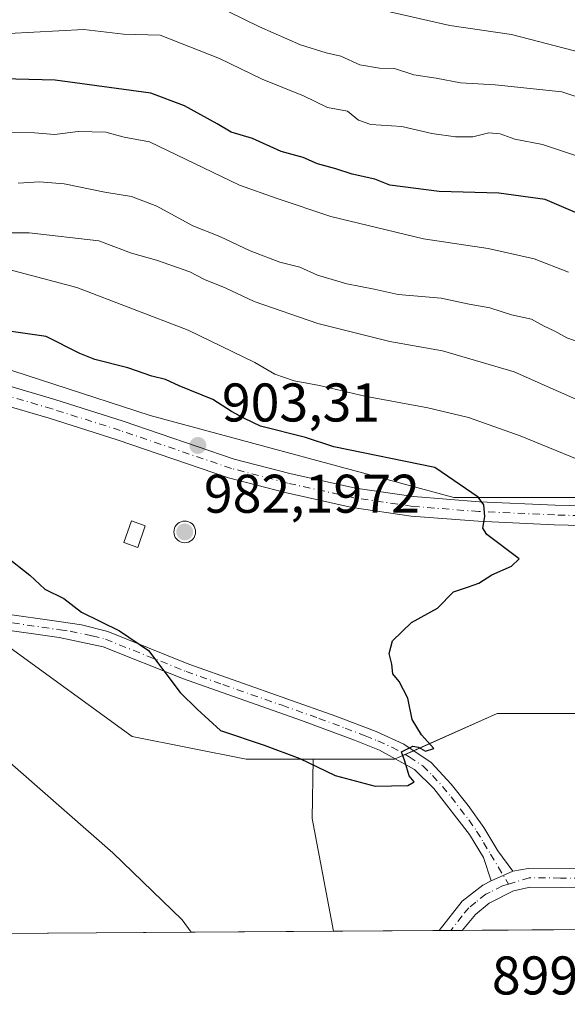
# Model space of a CAD drawing. Units: metres. Extents: x 546125 to 549560, y 4717019 to 4719356.
# Drawn here: x 548976 to 549077, y 4717026 to 4717207 of the extents above; entities that cross this region are included whole.
import ezdxf

# ---------------------------------------------------------------- set-up
doc = ezdxf.new("R2010")
doc.units = ezdxf.units.M
doc.header["$MEASUREMENT"] = 0
doc.linetypes.add('DGN Style 4', pattern=[2.6384748266838614, 1.318413404963828, -0.6592067024819142, 0.001648016756204785, -0.6592067024819142])
for name, color, linetype, lineweight in [('Aerogenerador Cxs', 7, 'Continuous', 0), ('Arbolado forestal CxS', 92, 'Continuous', 0), ('Camino Cxs', 7, 'Continuous', 0), ('Camino eje', 30, 'DGN Style 4', 13), ('Comarca CxS', 21, 'Continuous', 0), ('Comunidad Autónoma CxS', 142, 'Continuous', 0), ('Cultivos herbáceos CxS', 92, 'Continuous', 0), ('Curva de nivel maestra', 30, 'Continuous', 30), ('Curva de nivel normal', 30, 'Continuous', 0), ('Edificación ligera Cxs', 1, 'Continuous', 0), ('Instalación de energía eléctrica Cxs', 135, 'Continuous', 0), ('Municipio CxS', 4, 'Continuous', 0), ('Núcleo urbano CxS', 7, 'Continuous', 0), ('Pista no pavimentada Cxs', 111, 'Continuous', 0), ('Pista no pavimentada eje', 91, 'DGN Style 4', 0), ('Provincia CxS', 1, 'Continuous', 0), ('Punto de cota en construcción elevada', 7, 'Continuous', 0), ('Punto de cota en terreno', 7, 'Continuous', 0), ('Rótulo de punto de cota en construcción', 7, 'Continuous', 0), ('Rótulo de punto de cota en terreno', 7, 'Continuous', 0)]:
    doc.layers.add(name, color=color, linetype=linetype, lineweight=lineweight)
doc.styles.add('Style-Arial', font='txt')

# ---------------------------------------------------------------- blocks, each defined once
blk = doc.blocks.new('5PATER')
at = {"layer": 'Punto de cota en terreno', "linetype": 'Continuous', "lineweight": 0}
h = blk.add_hatch(color=51, dxfattribs=at)
edge = h.paths.add_edge_path()
edge.add_ellipse((0, 0), major_axis=(-0.1095731443231308, -0.1110710700762829), ratio=0.9994222409660322, start_angle=0, end_angle=360)
blk = doc.blocks.new('5PANOT')
at = {"layer": 'Punto de cota en terreno', "linetype": 'Continuous', "lineweight": 0}
h = blk.add_hatch(color=1, dxfattribs=at)
edge = h.paths.add_edge_path()
edge.add_arc((0, 0), 0.1559999991919335, 270, 630)

msp = doc.modelspace()

# ---------------------------------------------------------------- linework, layer by layer
at = {"layer": 'Aerogenerador Cxs', "color": 7, "linetype": 'Continuous', "lineweight": 0}
msp.add_polyline3d([(549006.5689000003, 4717115.088199999, 941.8166999999958), (549006.9162, 4717115.057800001, 942.4897000000057), (549007.2528999997, 4717114.967599999, 943.5084999999963), (549007.5689000003, 4717114.8203, 944.4955000000045), (549007.8545000004, 4717114.620300001, 944.4297999999982), (549008.1009999998, 4717114.3738, 944.623900000006), (549008.301, 4717114.088199999, 945.0721000000049), (549008.4483000003, 4717113.7722, 945.7909999999974), (549008.5384999998, 4717113.435500001, 946.8136999999989), (549008.5689000003, 4717113.088199999, 948.1848999999929), (549008.5384999998, 4717112.740900001, 949.9486999999936), (549008.4483000003, 4717112.404200001, 951.4045000000042), (549008.301, 4717112.088199999, 951.5322000000016), (549008.1009999998, 4717111.8026, 952.1438000000053), (549007.8545000004, 4717111.556100001, 953.2216999999946), (549007.5689000003, 4717111.356100001, 954.7333999999975), (549007.2528999997, 4717111.208799999, 953.786699999997), (549006.9162, 4717111.118600001, 952.1181999999973), (549006.5689000003, 4717111.088199999, 950.5795000000071), (549006.2215999998, 4717111.118600001, 949.2305000000052), (549005.8849, 4717111.208799999, 948.1251999999951), (549005.5689000003, 4717111.356100001, 947.307799999995), (549005.2833000004, 4717111.556100001, 946.8123999999953), (549005.0367999999, 4717111.8026, 946.6581000000006), (549004.8367999997, 4717112.088199999, 946.8496000000014), (549004.6895000003, 4717112.404200001, 947.376900000003), (549004.5992999999, 4717112.740900001, 946.5795999999974), (549004.5689000003, 4717113.088199999, 945.3472000000038), (549004.5992999999, 4717113.435500001, 944.3169000000053), (549004.6895000003, 4717113.7722, 943.4624999999943), (549004.8367999997, 4717114.088199999, 942.7592000000004), (549005.0367999999, 4717114.3738, 942.1913999999962), (549005.2833000004, 4717114.620300001, 941.7562999999938), (549005.5689000003, 4717114.8203, 941.4668999999994), (549005.8849, 4717114.967599999, 941.3522999999988), (549006.2215999998, 4717115.057800001, 941.4532000000036)], close=True, dxfattribs=at)
msp.add_polyline3d([(549006.5689000003, 4717115.088199999, 941.8166999999958), (549006.9162, 4717115.0579, 942.4891000000061), (549007.2529999996, 4717114.967599999, 943.5086000000011), (549007.5689000003, 4717114.8203, 944.4955000000045), (549007.8545000004, 4717114.620300001, 944.4297999999982), (549008.1009999998, 4717114.3738, 944.623900000006), (549008.301, 4717114.088199999, 945.0721000000049), (549008.4483000003, 4717113.772299999, 945.7905000000028), (549008.5385999996, 4717113.435500001, 946.8130999999995), (549008.5689000003, 4717113.088199999, 948.1848999999929), (549008.5385999996, 4717112.740900001, 949.948000000004), (549008.4483000003, 4717112.404200001, 951.4045000000042), (549008.301, 4717112.088199999, 951.5322000000016), (549008.1009999998, 4717111.8027, 952.1441000000051), (549007.8545000004, 4717111.5562, 953.2219999999943), (549007.5689000003, 4717111.3562, 954.733699999997), (549007.2529999996, 4717111.208900001, 953.7875000000058), (549006.9162, 4717111.118600001, 952.1181999999973), (549006.5689000003, 4717111.088199999, 950.5795000000071), (549006.2215999998, 4717111.118600001, 949.2305000000052), (549005.8849, 4717111.208900001, 948.1254999999946), (549005.5689000003, 4717111.3562, 947.3081999999995), (549005.2834000001, 4717111.5562, 946.8132000000041), (549005.0368999997, 4717111.8027, 946.658899999995), (549004.8369000005, 4717112.088199999, 946.8500000000058), (549004.6896000003, 4717112.404200001, 947.3772999999929), (549004.5992999999, 4717112.740900001, 946.5795999999974), (549004.5689000003, 4717113.088199999, 945.3472000000038), (549004.5992999999, 4717113.435500001, 944.3169000000053), (549004.6896000003, 4717113.772299999, 943.462400000004), (549004.8369000005, 4717114.088199999, 942.7593999999954), (549005.0368999997, 4717114.3738, 942.1916000000057), (549005.2834000001, 4717114.620300001, 941.7565000000033), (549005.5689000003, 4717114.8203, 941.4668999999994), (549005.8849, 4717114.967599999, 941.3522999999988), (549006.2215999998, 4717115.0579, 941.4526999999945), (549006.5689000003, 4717115.088199999, 941.8166999999958)], dxfattribs=at)
at = {"layer": 'Arbolado forestal CxS', "color": 92, "linetype": 'Continuous', "lineweight": 0, "extrusion": (-0.5486153370635317, -0.1462972348672046, 0.8231757594881409), "elevation": -990559.7195561903, "flags": 128}
msp.add_lwpolyline([(-4416335.028222314, 1437696.915026662), (-4416324.539315948, 1437693.297646728), (-4416303.456584403, 1437691.451706853)], dxfattribs=at)
at = {"layer": 'Arbolado forestal CxS', "color": 92, "linetype": 'Continuous', "lineweight": 0, "extrusion": (0.1321910150794507, 0.0009033759391467402, 0.9912238493116361), "elevation": 77732.71174180893, "flags": 128}
msp.add_lwpolyline([(4713177.494634056, -576127.7402090814), (4713177.494634056, -576059.5208265532)], dxfattribs=at)
at = {"layer": 'Arbolado forestal CxS', "color": 92, "linetype": 'Continuous', "lineweight": 0, "extrusion": (-0.0789002947050262, -0.0005395876795690464, 0.9968823663505119), "elevation": -44969.74759389812, "flags": 128}
msp.add_lwpolyline([(-4713174.595870591, 579557.6334447089), (-4713174.595870591, 579538.1244680879)], dxfattribs=at)
at = {"layer": 'Arbolado forestal CxS', "color": 92, "linetype": 'Continuous', "lineweight": 0, "extrusion": (-0.01307693325055691, -8.920565117688299e-05, 0.9999144892735139), "elevation": -6702.009601597835, "flags": 128}
msp.add_lwpolyline([(549020.3684117144, 4717039.144311139), (549018.2426299289, 4717039.129811139)], dxfattribs=at)
at = {"layer": 'Arbolado forestal CxS', "color": 92, "linetype": 'Continuous', "lineweight": 0, "extrusion": (-0.01411093627658325, -9.625467623043057e-05, 0.9999004311492399), "elevation": -7302.99788164993, "flags": 128}
msp.add_lwpolyline([(549015.7053701968, 4717039.056803898), (549013.5794585125, 4717039.042303899)], dxfattribs=at)
at = {"layer": 'Arbolado forestal CxS', "color": 92, "linetype": 'Continuous', "lineweight": 0}
for points in [[(549242.4681000002, 4717135.4155, 875.9376000000049), (549200.5862999996, 4717135.4157, 878.2075000000042), (549190.9965000004, 4717135.4157, 878.8726000000024), (549158.1624999996, 4717126.539899999, 884.5862999999954), (549086.2767000003, 4717119.4419, 895.7565999999933), (549056.1045000004, 4717119.442100001, 900.0678000000044), (549000.1929000001, 4717134.5285, 902.0861000000004), (548964.6964999996, 4717146.0667, 900.5037000000011), (548928.3108999999, 4717146.9561, 896.6848999999929), (548885.7115000002, 4717155.828299999, 891.4340999999986), (548833.3513000002, 4717166.4781, 890.626000000004), (548778.3287000004, 4717176.239499999, 893.8113000000012), (548760.7291000001, 4717177.9331, 894.9244999999937), (548755.9469, 4717178.393300001, 895.0632000000041), (548732.1823000005, 4717180.6799, 896.0108999999939)], [(549242.4681000002, 4717135.4155, 875.9376000000049), (549200.5862999996, 4717135.4157, 878.2075000000042), (549190.9965000004, 4717135.4157, 878.8726000000024), (549158.1624999996, 4717126.539899999, 884.5862999999954), (549086.2767000003, 4717119.4419, 895.7565999999933), (549056.1045000004, 4717119.442100001, 900.0678000000044), (549000.1929000001, 4717134.5285, 902.0861000000004), (548964.6964999996, 4717146.0667, 900.5037000000011), (548928.3108999999, 4717146.9561, 896.6848999999929), (548885.7115000002, 4717155.828299999, 891.4340999999986), (548833.3513000002, 4717166.4781, 890.626000000004), (548778.3287000004, 4717176.239499999, 893.8113000000012), (548760.7291000001, 4717177.9331, 894.9244999999937), (548755.9469, 4717178.393300001, 895.0632000000041), (548732.1823000005, 4717180.6799, 896.0108999999939)], [(549137.9868999999, 4717083.102700001, 886.2550000000047), (549110.3043000001, 4717079.641100001, 891.2963000000019), (549087.1984999999, 4717079.6413, 894.7822000000016), (549064.0965, 4717079.6415, 898.0210999999982), (549045.1930999998, 4717071.240499999, 900.2044000000025), (549030.1999000004, 4717071.240499999, 900.3518000000041)]]:
    msp.add_polyline3d(points, dxfattribs=at)
msp.add_polyline3d([(549125.3075000001, 4717040.199999999, 889.8285000000034), (549033.9892999995, 4717039.5759, 897.2497000000004), (549030.0253, 4717060.338500001, 898.297900000005), (549030.1999000004, 4717071.240499999, 900.3518000000041), (549045.1930999998, 4717071.240499999, 900.2044000000025), (549064.0965, 4717079.6415, 898.0210999999982), (549087.1984999999, 4717079.6413, 894.7822000000016), (549110.3043000001, 4717079.641100001, 891.2963000000019), (549137.9868999999, 4717083.102700001, 886.2550000000047), (549133.6732999999, 4717062.254100001, 886.3312000000006)], close=True, dxfattribs=at)
at = {"layer": 'Camino Cxs', "color": 7, "linetype": 'Continuous', "lineweight": 0, "extrusion": (0.006400408127099969, 0.002857713732245323, 0.999975433822267), "elevation": 17892.95088281281, "flags": 128}
msp.add_lwpolyline([(549046.0211278973, 4717016.968032919), (549050.0204424746, 4717018.753640211)], dxfattribs=at)
msp.add_lwpolyline([(549046.0211278973, 4717016.968032919), (549050.0204424746, 4717018.753640211)], dxfattribs=at)
at = {"layer": 'Camino Cxs', "color": 7, "linetype": 'Continuous', "lineweight": 0, "extrusion": (0.2233101321983041, 0.001528550014592209, 0.9747462482063879), "elevation": 130696.777878954, "flags": 128}
msp.add_lwpolyline([(4713171.044309737, -566450.441503272), (4713171.044309737, -566446.0799583052)], dxfattribs=at)
at = {"layer": 'Camino Cxs', "color": 7, "linetype": 'Continuous', "lineweight": 0}
for points in [[(549063.0201000003, 4717048.840100001, 898.7703000000038), (549061.5601000004, 4717053.1501, 898.8396999999969), (549058.9901000002, 4717057.390100001, 899.1434000000008), (549052.4401000004, 4717065.870100001, 899.5782999999938), (549048.8901000004, 4717069.370100001, 900.218599999993), (549042.4501, 4717072.890100001, 900.8411000000051), (549037.8400999998, 4717074.770099999, 902.580700000006), (549028.1001000004, 4717078.370100001, 901.0507999999973), (549006.3201000001, 4717086.030099999, 902.3410000000005), (548991.5601000004, 4717091.950099999, 901.1113999999944), (548983.4401000004, 4717093.630100001, 900.2541000000057), (548971.7100999998, 4717095.3201, 899.4573999999993), (548960.8000999996, 4717098.9101, 899.110400000005), (548941.5800999999, 4717106.850099999, 899.7586000000011), (548928.1601, 4717111.870100001, 900.8518999999943), (548904.8501000004, 4717118.370100001, 898.8837000000058), (548890.5000999998, 4717122.7301, 899.9465000000055), (548884.7600999996, 4717124.840100001, 898.9122000000062), (548875.5601000004, 4717129.470100001, 895.2651000000042), (548862.8201000001, 4717137.380100001, 895.6140000000015), (548855.7298999997, 4717142.545499999, 893.5755999999965), (548852.0976999998, 4717146.563899999, 892.8209000000062), (548850.2456999999, 4717150.5987, 892.9262000000017), (548848.6913999999, 4717154.138300001, 892.9168999999965)], [(549155.8110999997, 4717120.087900001, 886.4945000000008), (549153.5343000004, 4717117.065500001, 887.022100000002), (549150.3592999997, 4717111.8795, 887.9876999999979), (549140.3051000005, 4717098.756300001, 886.9149000000034), (549132.6366999997, 4717090.645500001, 887.497000000003), (549128.7301000003, 4717087.3101, 887.7388999999966), (549124.7001, 4717084.4101, 888.2844999999943), (549121.2001, 4717080.880100001, 889.0041999999958), (549117.5601000004, 4717076.4901, 889.6980999999943), (549115.6801000005, 4717073.2301, 890.168399999995), (549111.9501, 4717064.020099999, 892.056500000006), (549108.2801000001, 4717054.5101, 893.6915000000008), (549105.1401000004, 4717050.7601, 894.7200000000012), (549104.1601, 4717050.190099999, 894.9355999999971), (549099.4401000004, 4717048.630100001, 896.0286000000051), (549088.0900999998, 4717047.6801, 897.8028000000049), (549081.7100999998, 4717047.600099999, 898.0593999999984), (549070.2001, 4717047.710100001, 898.701199999996), (549067.1201, 4717046.9901, 898.7553999999947), (549062.6300999997, 4717044.720100001, 898.8978000000062), (549060.1201, 4717042.670100001, 899.0475000000006), (549057.6901000004, 4717039.7401, 899.107600000003), (549057.6882999997, 4717039.738, 899.107600000003)], [(549067.0192999998, 4717050.625700001, 898.7396000000008), (549069.8201000001, 4717051.1501, 899.1034000000074), (549082.9600999998, 4717051.050100001, 898.4839999999967), (549093.8501000004, 4717051.280099999, 896.5766000000004), (549098.7401000002, 4717052.030099999, 895.3888000000006), (549102.7301000003, 4717053.340100001, 894.5240999999952), (549105.2801000001, 4717056.280099999, 894.090400000001), (549108.7500999998, 4717065.280099999, 892.4208999999975), (549112.5800999999, 4717074.7401, 890.9597000000067), (549114.7200999996, 4717078.460100001, 890.6420000000071), (549118.6501000002, 4717083.200099999, 889.5026999999973), (549122.4501, 4717087.040100001, 888.8696000000054), (549130.0393000003, 4717093.147100001, 888.4713000000047), (549137.7651000004, 4717101.402100001, 888.0432000000001), (549144.3268999998, 4717109.339500001, 887.809699999998), (549147.8192999996, 4717113.6787, 887.2698999999993), (549148.6661, 4717116.1129, 887.3800999999949), (549148.4545, 4717119.075800001, 887.4912000000041)], [(548972.5900999998, 4717098.100099999, 899.8984000000056), (548983.7901, 4717096.530099999, 900.4410000000062), (548987.5500999996, 4717095.970100001, 902.126900000003), (548992.4101, 4717094.7501, 902.4906000000047), (549007.3501000004, 4717088.7601, 901.8539000000019), (549034.4001000002, 4717079.170100001, 901.1560000000027), (549041.8101000004, 4717076.3301, 900.9165999999968), (549046.9401000004, 4717074.030099999, 900.7697000000045), (549051.9501, 4717070.640100001, 900.8518000000041), (549055.6101000002, 4717066.630100001, 899.8752999999997), (549058.7901, 4717062.7501, 899.2700999999943), (549061.6601, 4717058.670100001, 899.0467999999966), (549064.2200999996, 4717054.390100001, 898.798299999995), (549067.0192999998, 4717050.625700001, 898.7396000000008), (549063.0201000003, 4717048.840100001, 898.7703000000038), (549061.5601000004, 4717053.1501, 898.8396999999969), (549058.9901000002, 4717057.390100001, 899.1434000000008), (549052.4401000004, 4717065.870100001, 899.5782999999938), (549048.8901000004, 4717069.370100001, 900.218599999993), (549042.4501, 4717072.890100001, 900.8411000000051), (549037.8400999998, 4717074.770099999, 902.580700000006), (549028.1001000004, 4717078.370100001, 901.0507999999973), (549006.3201000001, 4717086.030099999, 902.3410000000005), (548991.5601000004, 4717091.950099999, 901.1113999999944), (548983.4401000004, 4717093.630100001, 900.2541000000057), (548971.7100999998, 4717095.3201, 899.4573999999993)], [(548972.5900999998, 4717098.100099999, 899.8984000000056), (548983.7901, 4717096.530099999, 900.4410000000062), (548987.5500999996, 4717095.970100001, 902.126900000003), (548992.4101, 4717094.7501, 902.4906000000047), (549007.3501000004, 4717088.7601, 901.8539000000019), (549034.4001000002, 4717079.170100001, 901.1560000000027), (549041.8101000004, 4717076.3301, 900.9165999999968), (549046.9401000004, 4717074.030099999, 900.7697000000045), (549051.9501, 4717070.640100001, 900.8518000000041), (549055.6101000002, 4717066.630100001, 899.8752999999997), (549058.7901, 4717062.7501, 899.2700999999943), (549061.6601, 4717058.670100001, 899.0467999999966), (549064.2200999996, 4717054.390100001, 898.798299999995), (549067.0192999998, 4717050.625700001, 898.7396000000008)], [(549081.7100999998, 4717047.600099999, 898.0593999999984), (549070.2001, 4717047.710100001, 898.701199999996), (549067.1201, 4717046.9901, 898.7553999999947), (549062.6300999997, 4717044.720100001, 898.8978000000062), (549060.1201, 4717042.670100001, 899.0475000000006), (549057.6901000004, 4717039.7401, 899.107600000003), (549057.6882999997, 4717039.7379, 899.107600000003), (549053.4369999999, 4717039.708900001, 900.0816000000051), (549057.6801000005, 4717045.120100001, 899.1058000000049), (549061.4401000004, 4717048.0801, 898.8527999999933), (549063.0201000003, 4717048.840100001, 898.7703000000038), (549067.0192999998, 4717050.625700001, 898.7396000000008), (549069.8201000001, 4717051.1501, 899.1034000000074), (549082.9600999998, 4717051.050100001, 898.4839999999967)], [(549053.4369999999, 4717039.708900001, 900.0816000000051), (549057.6801000005, 4717045.120100001, 899.1058000000049), (549061.4401000004, 4717048.0801, 898.8527999999933), (549063.0201000003, 4717048.840100001, 898.7703000000038)]]:
    msp.add_polyline3d(points, dxfattribs=at)
at = {"layer": 'Camino eje', "color": 30, "linetype": 'DGN Style 4', "lineweight": 13}
for points in [[(548972.1501000002, 4717096.710100001, 899.6125999999931), (548983.6151000002, 4717095.0801, 900.3350000000064), (548985.4951, 4717094.800100001, 901.0776000000042), (548989.5551000005, 4717093.960100001, 901.8119000000006), (548991.9851000002, 4717093.350099999, 901.5626999999951), (549006.8350999998, 4717087.395099999, 902.1625999999961), (549013.5975000003, 4717084.997500001, 901.6153000000049), (549024.4874999998, 4717081.167500001, 901.3073000000004), (549031.2500999998, 4717078.770099999, 901.0990000000021), (549036.1201, 4717076.970100001, 901.5506000000023), (549039.8251, 4717075.550100001, 901.603099999993), (549042.1300999997, 4717074.610099999, 900.930600000007), (549044.6951000001, 4717073.460100001, 900.7630000000064), (549047.9151, 4717071.700099999, 900.5654000000068), (549050.4200999998, 4717070.005100001, 900.4904999999999), (549052.1951000001, 4717068.255100001, 899.9979000000021), (549054.0251000002, 4717066.2501, 899.7088999999978), (549055.6151000002, 4717064.3101, 899.5032999999967), (549058.8901000004, 4717060.0701, 899.1864999999962), (549060.3251, 4717058.030099999, 899.0763000000006), (549061.6101000002, 4717055.9101, 898.9159999999974), (549062.8901000004, 4717053.770099999, 898.7807999999932), (549066.2056999998, 4717048.263300001, 898.728099999993)], [(549082.3350999998, 4717049.325099999, 898.2841000000045), (549075.7651000004, 4717049.3751, 899.3110000000015), (549070.0100999996, 4717049.4301, 898.917100000006), (549066.2056999998, 4717048.263300001, 898.728099999993)], [(549066.2056999998, 4717048.263300001, 898.728099999993), (549065.0701000001, 4717047.915100001, 898.7443000000059), (549062.8251, 4717046.780099999, 898.814400000003), (549062.0351, 4717046.4001, 898.8573000000034), (549060.1551000001, 4717044.920100001, 898.9946999999958), (549058.9001000002, 4717043.895099999, 899.0671000000002), (549057.6851000004, 4717042.4301, 899.1239999999962), (549055.5626999997, 4717039.723400001, 899.5717000000004)]]:
    msp.add_polyline3d(points, dxfattribs=at)
at = {"layer": 'Comarca CxS', "color": 21, "linetype": 'Continuous', "lineweight": 0, "flags": 128}
msp.add_lwpolyline([(547607.6067007685, 4719343.166187497), (548808.1172498838, 4719351.373550421), (549239.3918212503, 4719354.322030645), (549541.8800003724, 4719356.389982769), (549558.4100003738, 4717043.159982792), (547813.0768011858, 4717031.231925809)], dxfattribs=at)
at = {"layer": 'Comunidad Autónoma CxS', "color": 142, "linetype": 'Continuous', "lineweight": 0, "flags": 128}
msp.add_lwpolyline([(547607.6067007685, 4719343.166187497), (548808.1172498838, 4719351.373550421), (549239.3918212503, 4719354.322030645), (549541.8800003724, 4719356.389982769), (549558.4100003738, 4717043.159982792), (547813.0768011858, 4717031.231925809)], dxfattribs=at)
at = {"layer": 'Cultivos herbáceos CxS', "color": 92, "linetype": 'Continuous', "lineweight": 0, "extrusion": (-0.5486153370635317, -0.1462972348672046, 0.8231757594881409), "elevation": -990559.7195561903, "flags": 128}
msp.add_lwpolyline([(-4416335.028222314, 1437696.915026662), (-4416324.539315948, 1437693.297646728), (-4416303.456584403, 1437691.451706853)], dxfattribs=at)
at = {"layer": 'Cultivos herbáceos CxS', "color": 92, "linetype": 'Continuous', "lineweight": 0, "extrusion": (-0.0964856203309326, -0.0006593752827456548, 0.9953341601158837), "elevation": -55191.12106789484, "flags": 128}
msp.add_lwpolyline([(-4713177.46268771, 578630.8256897995), (-4713177.46268771, 578490.1292527588)], dxfattribs=at)
at = {"layer": 'Cultivos herbáceos CxS', "color": 92, "linetype": 'Continuous', "lineweight": 0}
msp.add_polyline3d([(549030.1999000004, 4717071.240499999, 900.3518000000041), (549030.0253, 4717060.338500001, 898.297900000005), (549033.9892999995, 4717039.5759, 897.2497000000004), (548893.9527000003, 4717038.618899999, 883.6741999999941), (548888.4638999999, 4717053.5889, 885.2305999999954), (548887.8063000003, 4717083.181500001, 889.9790999999968), (548887.1492999997, 4717101.594900001, 892.0497999999935), (548882.9574999996, 4717121.6511, 893.1690999999993), (548883.4631000003, 4717121.6513, 893.2042999999976), (548917.0674999999, 4717111.1489, 895.107600000003), (548948.5746999999, 4717100.646299999, 897.3095999999933), (548973.7777000006, 4717092.2455, 899.1165999999939), (548996.8837000001, 4717075.443299999, 897.741399999999), (549017.8887, 4717071.240700001, 899.3319999999949)], close=True, dxfattribs=at)
msp.add_polyline3d([(549030.1999000004, 4717071.240499999, 900.3518000000041), (549017.8887, 4717071.240700001, 899.3319999999949), (548996.8837000001, 4717075.443299999, 897.741399999999), (548973.7777000006, 4717092.2455, 899.1165999999939), (548948.5746999999, 4717100.646299999, 897.3095999999933), (548917.0674999999, 4717111.1489, 895.107600000003), (548883.4631000003, 4717121.6513, 893.2042999999976), (548882.9574999996, 4717121.6511, 893.1690999999993)], dxfattribs=at)
at = {"layer": 'Curva de nivel maestra', "color": 30, "linetype": 'Continuous', "lineweight": 30, "flags": 128}
for points, elevation in [([(549081.1200000001, 4717170.790100001), (549072.9199999999, 4717174.2501), (549064.4100000003, 4717175.4101), (549053.4400000004, 4717175.7401), (549044.3300000001, 4717176.9301), (549041.5499999998, 4717178.040100001), (549037.4100000003, 4717178.950099999), (549034.4199999999, 4717179.9301), (549031.0300000003, 4717180.8101), (549028.3799999999, 4717181.9801), (549024.3499999996, 4717183.110099999), (549019.04, 4717185.4801), (549015.1500000004, 4717186.6801), (549012.54, 4717188.200099999), (549006.5, 4717191.5001), (549000.3300000001, 4717193.8301), (548982.7400000002, 4717196.2601), (548963.3099999996, 4717196.7401)], 875), ([(549041.6699999999, 4717066.280099999), (549047.6500000004, 4717066.420100001), (549048.8200000003, 4717067.0801), (549047.8799999999, 4717068.210100001), (549047.1299999999, 4717070.870100001), (549046.4600000001, 4717072.5801), (549048.5499999998, 4717073.620100001), (549049.6200000001, 4717073.440099999), (549050.8799999999, 4717072.720100001), (549052.4600000001, 4717073.210100001), (549050.2000000002, 4717075.710100001), (549048.4299999997, 4717078.5601), (549047.6399999997, 4717082.5101), (549046.0599999996, 4717085.550100001), (549044.8799999999, 4717086.940099999), (549044.7199999997, 4717088.7301), (549044.2100000001, 4717090.7301), (549044.8200000003, 4717093.0601), (549048.3600000005, 4717096.4001), (549053.1399999997, 4717099.0601), (549056.0800000001, 4717102.0701), (549058.6500000004, 4717102.890100001), (549060.75, 4717103.6601), (549063.1200000001, 4717105.170100001), (549066.7400000002, 4717106.8101), (549068.1500000004, 4717108.1601), (549062.2199999997, 4717112.620100001), (549061.4900000002, 4717113.800100001), (549061.8099999996, 4717115.940099999), (549061.6799999997, 4717118.0701), (549060.6100000005, 4717119.5101), (549052.6500000004, 4717124.940099999), (549034, 4717128.7601), (549028.7999999998, 4717130.4901), (549020.54, 4717132.540100001), (549017.5999999996, 4717133.940099999), (549015.1699999999, 4717135.2601), (549011.7300000004, 4717137.4301), (549005.5700000003, 4717139.9901), (549003.0499999998, 4717141.1601), (549000.5, 4717141.7301), (548996.0999999996, 4717143.290100001), (548990.0300000003, 4717144.800100001), (548987.2599999999, 4717145.920100001), (548981.0300000003, 4717149.030099999), (548969, 4717150.7601)], 900), ([(548973.6900000004, 4717108.5701), (548978.0499999998, 4717105.100099999), (548980.8300000001, 4717102.550100001), (548984.29, 4717100.8201), (548987.5800000001, 4717098.290100001), (548994.5599999996, 4717094.890100001), (548999.9199999999, 4717091.2401), (549005.7599999999, 4717083.530099999), (549008.8600000005, 4717080.470100001), (549013.1600000003, 4717076.520099999), (549021.2000000002, 4717073.860099999), (549027.7400000002, 4717071.390100001), (549034.2599999999, 4717068.2401), (549041.6699999999, 4717066.280099999)], 900)]:
    msp.add_lwpolyline(points, dxfattribs=dict(at, elevation=elevation))
at = {"layer": 'Curva de nivel normal', "color": 30, "linetype": 'Continuous', "lineweight": 0, "flags": 128}
for points, elevation in [([(549220.1600000003, 4717171.5001), (549198.4600000001, 4717171.540100001), (549186.0199999996, 4717173.020099999), (549172.5300000003, 4717175.850099999), (549146.2699999996, 4717187.0601), (549137.9900000002, 4717189.5001), (549126.8600000005, 4717191.170100001), (549114.2800000003, 4717192.040100001), (549107.4199999999, 4717192.9001), (549102.8799999999, 4717193.0601), (549097.9199999999, 4717195.3101), (549087.8099999996, 4717199.210100001), (549066.75, 4717204.630100001), (549055.3899999997, 4717206.3201), (549041.0599999996, 4717209.5701), (549026.6399999997, 4717214.440099999), (549011.0999999996, 4717221.780099999), (549001.1600000003, 4717224.5601), (548988.8700000001, 4717224.8201), (548983.1100000005, 4717224.4901), (548979.8899999997, 4717224.520099999), (548970.0199999996, 4717223.770099999)], 860), ([(549011.7000000002, 4717210.3101), (549020.3399999999, 4717206.030099999), (549027.9000000004, 4717202.7401), (549032.6100000005, 4717201.280099999), (549035.3399999999, 4717200.670100001), (549038.8099999996, 4717199.0701), (549042.4500000002, 4717198.460100001), (549045.2300000004, 4717198.370100001), (549048.7800000003, 4717197.2301), (549052.8700000001, 4717196.5801), (549057.3799999999, 4717195.720100001), (549063.7400000002, 4717195.4001), (549076, 4717194.100099999), (549085.5300000003, 4717190.960100001), (549103.3399999999, 4717182.590100001), (549112.7599999999, 4717179.780099999), (549124.75, 4717179.640100001), (549130.8099999996, 4717180.720100001), (549137.9000000004, 4717179.600099999), (549155.1600000003, 4717172.4901), (549169.3300000001, 4717165.770099999), (549178.0099999999, 4717163.440099999), (549193.7300000004, 4717162.5001), (549220.5, 4717162.5001)], 865), ([(548974.1699999999, 4717204.8201), (548987.9800000004, 4717205.5601), (548995.3099999996, 4717204.690099999), (549002.0199999996, 4717204.520099999), (549013, 4717200.2301), (549020.8300000001, 4717196.420100001), (549028.4500000002, 4717193.340100001), (549032.8799999999, 4717191.210100001), (549036.5599999996, 4717190.5601), (549038.5700000003, 4717188.9001), (549040.8399999999, 4717188.0601), (549046.5199999996, 4717187.710100001), (549052.0700000003, 4717186.440099999), (549056.4600000001, 4717185.780099999), (549059.6500000004, 4717185.8101), (549062.5499999998, 4717186.550100001), (549064.6299999999, 4717186.390100001), (549067.3799999999, 4717185.370100001), (549072.4299999997, 4717184.420100001), (549081.6600000003, 4717181.300100001)], 870), ([(549077.2400000002, 4717160.9001), (549070.9299999997, 4717163.380100001), (549062.4500000002, 4717165.2601), (549050.5599999996, 4717167.020099999), (549033.4500000002, 4717171.120100001), (549023.6200000001, 4717174.440099999), (549016.6299999999, 4717176.9001), (549000.0599999996, 4717184.880100001), (548995.4400000004, 4717185.7601), (548992.0700000003, 4717186.6601), (548986.9500000002, 4717186.770099999), (548982.5599999996, 4717186.2601), (548978.8799999999, 4717186.520099999), (548969.7999999998, 4717186.670100001)], 880), ([(548975.9000000004, 4717177.2501), (548979.8200000003, 4717177.5001), (548984.3899999997, 4717177.1601), (548991.8600000005, 4717175.640100001), (548996.7400000002, 4717174.840100001), (549001.4100000003, 4717173.050100001), (549008.0700000003, 4717169.440099999), (549013.0599999996, 4717167.4901), (549018.6500000004, 4717164.840100001), (549024.0999999996, 4717162.7601), (549027.79, 4717161.790100001), (549031.0199999996, 4717160.350099999), (549036.4299999997, 4717158.7601), (549041.4500000002, 4717157.780099999), (549045.8700000001, 4717156.800100001), (549053.7699999996, 4717156.110099999), (549058.9199999999, 4717154.9801), (549062.7800000003, 4717154.3101), (549066.7400000002, 4717153.020099999), (549070.4000000004, 4717152.270099999), (549072.7300000004, 4717150.940099999), (549074.7400000002, 4717150.030099999), (549076.9299999997, 4717148.840100001), (549079.5800000001, 4717147.920100001)], 885), ([(548967.1600000003, 4717168.130100001), (548977.9400000004, 4717168.1601), (548990.7400000002, 4717166.640100001), (548996.7400000002, 4717164.390100001), (549001.4000000004, 4717163.100099999), (549007.5, 4717160.960100001), (549010.1900000004, 4717159.520099999), (549014.0199999996, 4717158.020099999), (549019.3799999999, 4717155.470100001), (549031.0700000003, 4717151.440099999), (549044.3499999996, 4717148.110099999), (549054.0599999996, 4717146.4001), (549067.2100000001, 4717142.540100001), (549091.7199999997, 4717131.720100001)], 890), ([(549084.2100000001, 4717124.280099999), (549068.3399999999, 4717130.770099999), (549058.7999999998, 4717134.130100001), (549051.3399999999, 4717135.950099999), (549039.7400000002, 4717138.0801), (549031.4000000004, 4717140.020099999), (549026.7100000001, 4717140.880100001), (549023.1699999999, 4717142.140100001), (549019.5099999999, 4717144.2601), (549007.2000000002, 4717150.2301), (548986.7100000001, 4717158.050100001), (548968.7699999996, 4717162.770099999)], 895), ([(548958.9100000003, 4717084.140100001), (548993.3399999999, 4717054.0001), (549006.1299999999, 4717041.670100001), (549007.7800000003, 4717039.3968)], 895)]:
    msp.add_lwpolyline(points, dxfattribs=dict(at, elevation=elevation))
at = {"layer": 'Edificación ligera Cxs', "color": 1, "linetype": 'Continuous', "lineweight": 0}
msp.add_polyline3d([(548999.3101000004, 4717114.2301, 919.3997999999993), (548997.9101, 4717110.210100001, 907.7483999999969), (548995.3400999998, 4717111.110099999, 904.7473999999929), (548996.7401000002, 4717115.130100001, 908.5195999999996), (548999.3101000004, 4717114.2301, 919.3997999999993)], dxfattribs=at)
msp.add_3dface([(548999.3101000004, 4717114.2301, 919.3997999999993), (548997.9101, 4717110.210100001, 919.3997999999993), (548995.3400999998, 4717111.110099999, 919.3997999999993), (548996.7401000002, 4717115.130100001, 919.3997999999993)], dxfattribs=at)
at = {"layer": 'Instalación de energía eléctrica Cxs', "color": 135, "linetype": 'Continuous', "lineweight": 0, "extrusion": (-0.159323923122826, -0.07081063237490512, 0.9846835744864529), "elevation": -420608.4237714213, "flags": 128}
msp.add_lwpolyline([(-4087525.804215453, 2380641.220704896), (-4087525.804215453, 2380639.467344917)], dxfattribs=at)
at = {"layer": 'Instalación de energía eléctrica Cxs', "color": 135, "linetype": 'Continuous', "lineweight": 0, "extrusion": (-0.005341707686997752, -0.002373928657961675, 0.999982915164911), "elevation": -13230.28108430217, "flags": 128}
msp.add_lwpolyline([(549044.13551725, 4717053.99764212), (549042.3220811577, 4717053.191739849)], dxfattribs=at)
at = {"layer": 'Instalación de energía eléctrica Cxs', "color": 135, "linetype": 'Continuous', "lineweight": 0}
for points in [[(548732.1823000005, 4717180.6799, 897.3769999999931), (548755.9469, 4717178.393300001, 898.7838000000047), (548760.7291000001, 4717177.9331, 896.0060999999987), (548778.3287000004, 4717176.239499999, 894.4719000000041), (548833.3513000002, 4717166.4781, 891.7197000000016), (548885.7115000002, 4717155.828299999, 896.3549999999959), (548928.3108999999, 4717146.9561, 898.7562000000034), (548964.6964999996, 4717146.0667, 903.2272999999988), (549000.1929000001, 4717134.5285, 903.3089000000037), (549056.1045000004, 4717119.442100001, 900.5169000000025), (549086.2767000003, 4717119.4419, 898.7255000000005), (549158.1624999996, 4717126.539899999, 886.8328999999941), (549190.9965000004, 4717135.4157, 880.0470999999961), (549200.5862999996, 4717135.4157, 881.9994000000006), (549242.4681000002, 4717135.4155, 876.1888999999937)], [(548767.9917000001, 4717177.234200001, 894.7733000000007), (548778.3287000004, 4717176.239499999, 894.4719000000041), (548833.3513000002, 4717166.4781, 891.7197000000016), (548885.7115000002, 4717155.828299999, 896.3549999999959), (548928.3108999999, 4717146.9561, 898.7562000000034), (548964.6964999996, 4717146.0667, 903.2272999999988), (549000.1929000001, 4717134.5285, 903.3089000000037), (549056.1045000004, 4717119.442100001, 900.5169000000025), (549086.2767000003, 4717119.4419, 898.7255000000005), (549158.1624999996, 4717126.539899999, 886.8328999999941), (549190.9965000004, 4717135.4157, 880.0470999999961), (549199.9607999995, 4717135.4157, 881.8239999999934)], [(549045.3448000001, 4717071.3079, 900.5647999999929), (549045.1930999998, 4717071.240499999, 900.5660000000062), (549030.1999000004, 4717071.240499999, 901.2529999999971), (549017.8887, 4717071.240700001, 899.2839999999997), (548996.8837000001, 4717075.443299999, 899.3237999999984), (548973.7777000006, 4717092.2455, 899.3139999999986), (548948.5746999999, 4717100.646299999, 900.061600000001), (548917.0674999999, 4717111.1489, 902.4165999999968), (548883.4631000003, 4717121.6513, 899.3220000000002), (548882.9574999996, 4717121.6511, 899.3246000000073), (548858.2603000002, 4717121.6513, 892.2240000000021), (548839.3563000001, 4717115.3475, 890.4094000000041), (548836.6199000003, 4717114.175100001, 889.7608000000038), (548824.6517000003, 4717109.0481, 886.2636000000057), (548818.1297000004, 4717110.678300001, 885.7985999999946), (548799.4486999996, 4717115.347899999, 885.325800000006), (548782.6463000001, 4717125.850500001, 886.1848999999929), (548774.4511000002, 4717146.329299999, 892.0571000000054), (548774.2408999996, 4717146.854499999, 892.1656999999979), (548773.1721000001, 4717147.048900001, 892.230899999995), (548751.1388999998, 4717151.053300001, 891.7782000000008), (548743.5831000004, 4717150.581900001, 891.018200000006), (548731.9303000001, 4717149.854900001, 897.806700000001)], [(548999.3101000004, 4717114.2301, 919.3997999999993), (548997.9101, 4717110.210100001, 907.7483999999969), (548995.3400999998, 4717111.110099999, 904.7473999999929), (548996.7401000002, 4717115.130100001, 908.5195999999996), (548999.3101000004, 4717114.2301, 919.3997999999993)], [(549230.0247, 4717083.842700001, 872.5247999999993), (549202.7200999996, 4717083.842900001, 874.4296999999933), (549181.7153000003, 4717083.8431, 877.1932999999991), (549143.9084999999, 4717083.8433, 884.1352999999945), (549137.9868999999, 4717083.102700001, 885.8490000000021), (549110.3043000001, 4717079.641100001, 891.8570000000036), (549087.1984999999, 4717079.6413, 894.8120000000055), (549064.0965, 4717079.6415, 899.4584000000032), (549045.1930999998, 4717071.240499999, 900.5660000000062), (549030.1999000004, 4717071.240499999, 901.2529999999971), (549017.8887, 4717071.240700001, 899.2839999999997), (548996.8837000001, 4717075.443299999, 899.3237999999984), (548973.7777000006, 4717092.2455, 899.3139999999986)], [(549116.3233000003, 4717080.393800001, 890.1190999999964), (549110.3043000001, 4717079.641100001, 891.8570000000036), (549087.1984999999, 4717079.6413, 894.8120000000055), (549064.0965, 4717079.6415, 899.4584000000032), (549048.7358999997, 4717072.814999999, 900.8821000000027)]]:
    msp.add_polyline3d(points, dxfattribs=at)
msp.add_3dface([(548999.3101000004, 4717114.2301, 919.3997999999993), (548997.9101, 4717110.210100001, 907.7483999999969), (548995.3400999998, 4717111.110099999, 904.7473999999929), (548996.7401000002, 4717115.130100001, 908.5195999999996)], dxfattribs=at)
at = {"layer": 'Municipio CxS', "color": 4, "linetype": 'Continuous', "lineweight": 0, "flags": 128}
msp.add_lwpolyline([(549541.8800003724, 4719356.389982769), (549558.4100003738, 4717043.159982792), (547813.0768011858, 4717031.231925809)], dxfattribs=at)
at = {"layer": 'Núcleo urbano CxS', "color": 7, "linetype": 'Continuous', "lineweight": 0}
for points in [[(548732.1823000005, 4717180.6799, 896.0108999999939), (548755.9469, 4717178.393300001, 895.0632000000041), (548760.7291000001, 4717177.9331, 894.9244999999937), (548778.3287000004, 4717176.239499999, 893.8113000000012), (548833.3513000002, 4717166.4781, 890.626000000004), (548885.7115000002, 4717155.828299999, 891.4340999999986), (548928.3108999999, 4717146.9561, 896.6848999999929), (548964.6964999996, 4717146.0667, 900.5037000000011), (549000.1929000001, 4717134.5285, 902.0861000000004), (549056.1045000004, 4717119.442100001, 900.0678000000044), (549086.2767000003, 4717119.4419, 895.7565999999933), (549158.1624999996, 4717126.539899999, 884.5862999999954), (549190.9965000004, 4717135.4157, 878.8726000000024), (549200.5862999996, 4717135.4157, 878.2075000000042), (549242.4681000002, 4717135.4155, 875.9376000000049)], [(549242.4681000002, 4717135.4155, 875.9376000000049), (549200.5862999996, 4717135.4157, 878.2075000000042), (549190.9965000004, 4717135.4157, 878.8726000000024), (549158.1624999996, 4717126.539899999, 884.5862999999954), (549086.2767000003, 4717119.4419, 895.7565999999933), (549056.1045000004, 4717119.442100001, 900.0678000000044), (549000.1929000001, 4717134.5285, 902.0861000000004), (548964.6964999996, 4717146.0667, 900.5037000000011), (548928.3108999999, 4717146.9561, 896.6848999999929), (548885.7115000002, 4717155.828299999, 891.4340999999986), (548833.3513000002, 4717166.4781, 890.626000000004), (548778.3287000004, 4717176.239499999, 893.8113000000012), (548760.7291000001, 4717177.9331, 894.9244999999937), (548755.9469, 4717178.393300001, 895.0632000000041), (548732.1823000005, 4717180.6799, 896.0108999999939)], [(549030.1999000004, 4717071.240499999, 900.3518000000041), (549017.8887, 4717071.240700001, 899.3319999999949), (548996.8837000001, 4717075.443299999, 897.741399999999), (548973.7777000006, 4717092.2455, 899.1165999999939), (548948.5746999999, 4717100.646299999, 897.3095999999933), (548917.0674999999, 4717111.1489, 895.107600000003), (548883.4631000003, 4717121.6513, 893.2042999999976), (548882.9574999996, 4717121.6511, 893.1690999999993)], [(549230.0247, 4717083.842700001, 872.5709000000062), (549202.7200999996, 4717083.842900001, 874.9268000000012), (549181.7153000003, 4717083.8431, 877.5795000000071), (549143.9084999999, 4717083.8433, 884.4569000000047), (549137.9868999999, 4717083.102700001, 886.2550000000047), (549110.3043000001, 4717079.641100001, 891.2963000000019), (549087.1984999999, 4717079.6413, 894.7822000000016), (549064.0965, 4717079.6415, 898.0210999999982), (549045.1930999998, 4717071.240499999, 900.2044000000025), (549030.1999000004, 4717071.240499999, 900.3518000000041), (549017.8887, 4717071.240700001, 899.3319999999949), (548996.8837000001, 4717075.443299999, 897.741399999999), (548973.7777000006, 4717092.2455, 899.1165999999939)], [(549137.9868999999, 4717083.102700001, 886.2550000000047), (549110.3043000001, 4717079.641100001, 891.2963000000019), (549087.1984999999, 4717079.6413, 894.7822000000016), (549064.0965, 4717079.6415, 898.0210999999982), (549045.1930999998, 4717071.240499999, 900.2044000000025), (549030.1999000004, 4717071.240499999, 900.3518000000041)]]:
    msp.add_polyline3d(points, dxfattribs=at)
at = {"layer": 'Pista no pavimentada Cxs', "color": 111, "linetype": 'Continuous', "lineweight": 0}
for points in [[(549148.4545, 4717119.075800001, 887.4912000000041), (549131.8975000001, 4717116.7963, 890.278999999995), (549114.3501000004, 4717115.0415, 893.685500000007), (549099.2037000004, 4717114.403700001, 895.407800000001), (549087.5549, 4717114.0845, 897.2862000000023), (549074.6306999996, 4717114.403700001, 898.7108000000007), (549060.6129000001, 4717115.040899999, 900.063500000004), (549048.2988999998, 4717116.000499999, 901.3233999999939), (549037.3794999998, 4717117.6063, 902.0773999999947), (549025.0592999998, 4717120.326300001, 902.6426999999967), (549014.6432999996, 4717123.0505, 916.901199999993), (548994.1215000004, 4717130.050100001, 903.0007000000041), (548981.6151000002, 4717134.007900001, 902.8825000000071), (548973.1847000001, 4717136.505700001, 902.3396999999969), (548964.4675000003, 4717137.7511, 902.721399999995), (548952.7909000004, 4717138.8555, 900.683999999994), (548932.6196999997, 4717140.126300001, 898.3993000000047), (548916.0226999996, 4717141.8817, 896.8203000000068), (548891.3415000001, 4717145.862500001, 895.088699999993), (548859.8759000005, 4717151.9013, 893.2942999999941), (548856.6161000002, 4717152.553300001, 893.1474000000018)], [(548973.9546999997, 4717140.032299999, 902.6790000000037), (548982.6694999998, 4717137.450099999, 903.4272999999957), (548995.2456999999, 4717133.4703, 903.2565999999933), (549015.6813000003, 4717126.5001, 913.8142999999982), (549025.9030999999, 4717123.8267, 902.4628999999987), (549038.0302999998, 4717121.149300001, 902.6208000000044), (549048.7011000002, 4717119.5799, 900.8804999999993), (549060.8344999999, 4717118.634500001, 900.0752000000066), (549074.7569000004, 4717118.001700001, 898.8035999999993), (549087.5500999996, 4717117.685900001, 898.0948000000062), (549099.0787000004, 4717118.001700001, 894.8319999999949), (549114.0950999996, 4717118.6339, 892.6061000000045), (549131.4726999998, 4717120.3717, 890.9578999999941), (549153.3475000003, 4717123.383500001, 886.7557999999991), (549169.5239000004, 4717125.603700001, 884.7103999999963), (549184.7688999996, 4717127.9857, 883.0503000000026), (549196.9609000003, 4717129.5899, 881.0558000000019), (549209.3963000001, 4717129.747300001, 883.6993999999978), (549211.7216999996, 4717129.915100001, 886.2143000000069), (549215.3501000004, 4717129.750299999, 892.1487999999954), (549218.7143000001, 4717129.750299999, 895.2122999999993)], [(548973.9546999997, 4717140.032299999, 902.6790000000037), (548982.6694999998, 4717137.450099999, 903.4272999999957), (548995.2456999999, 4717133.4703, 903.2565999999933), (549015.6813000003, 4717126.5001, 913.8142999999982), (549025.9030999999, 4717123.8267, 902.4628999999987), (549038.0302999998, 4717121.149300001, 902.6208000000044), (549048.7011000002, 4717119.5799, 900.8804999999993), (549060.8344999999, 4717118.634500001, 900.0752000000066), (549074.7569000004, 4717118.001700001, 898.8035999999993), (549087.5500999996, 4717117.685900001, 898.0948000000062), (549099.0787000004, 4717118.001700001, 894.8319999999949), (549114.0950999996, 4717118.6339, 892.6061000000045), (549131.4726999998, 4717120.3717, 890.9578999999941), (549153.3475000003, 4717123.383500001, 886.7557999999991), (549169.5239000004, 4717125.603700001, 884.7103999999963), (549184.7688999996, 4717127.9857, 883.0503000000026), (549196.9609000003, 4717129.5899, 881.0558000000019), (549209.3963000001, 4717129.747300001, 883.6993999999978)], [(549218.6460999995, 4717126.1503, 899.1156999999948), (549209.6429000003, 4717126.1503, 894.4309999999969), (549197.2194999997, 4717125.992900001, 882.354600000006), (549185.2814999997, 4717124.4221, 882.7969000000012), (549170.0465000002, 4717122.0417, 884.5195999999996), (549155.8110999997, 4717120.0878, 886.4945000000008), (549153.8377, 4717119.8167, 886.7284999999974), (549148.4545, 4717119.075800001, 887.4912000000041), (549131.8975000001, 4717116.7963, 890.278999999995), (549114.3501000004, 4717115.0415, 893.685500000007), (549099.2037000004, 4717114.403700001, 895.407800000001), (549087.5549, 4717114.0845, 897.2862000000023), (549074.6306999996, 4717114.403700001, 898.7108000000007), (549060.6129000001, 4717115.040899999, 900.063500000004), (549048.2988999998, 4717116.000499999, 901.3233999999939), (549037.3794999998, 4717117.6063, 902.0773999999947), (549025.0592999998, 4717120.326300001, 902.6426999999967), (549014.6432999996, 4717123.0505, 916.901199999993), (548994.1215000004, 4717130.050100001, 903.0007000000041), (548981.6151000002, 4717134.007900001, 902.8825000000071), (548973.1847000001, 4717136.505700001, 902.3396999999969)]]:
    msp.add_polyline3d(points, dxfattribs=at)
at = {"layer": 'Pista no pavimentada eje', "color": 91, "linetype": 'DGN Style 4', "lineweight": 0}
msp.add_polyline3d([(549151.8328999998, 4717121.357899999, 886.9608000000007), (549131.6851000004, 4717118.583900001, 890.402700000006), (549114.2225000003, 4717116.8377, 892.9915999999939), (549099.1413000004, 4717116.2027, 895.1386000000057), (549087.5525000002, 4717115.885299999, 897.6879000000046), (549074.6936999997, 4717116.2027, 898.6264999999986), (549060.7237, 4717116.8377, 899.9658000000054), (549048.4999000002, 4717117.790300001, 901.1144999999962), (549037.7049000004, 4717119.377699999, 902.3861999999936), (549025.4811000006, 4717122.076500001, 902.6584000000003), (549015.1623000001, 4717124.7753, 914.7942000000039), (548994.6835000003, 4717131.760299999, 903.0868000000047), (548982.1423000004, 4717135.728900001, 903.1224999999978), (548973.5696999999, 4717138.269099999, 902.4850000000006), (548964.6797000002, 4717139.539100001, 902.8380999999937), (548952.9323000005, 4717140.6503, 900.7299000000058), (548932.7708999999, 4717141.920299999, 898.5019999999931), (548916.2609000001, 4717143.6665, 896.919399999999), (548891.6545000002, 4717147.635299999, 895.0639999999986), (548860.2220999999, 4717153.6677, 893.3807999999991), (548852.8731000006, 4717155.137499999, 893.0068000000028)], dxfattribs=at)
at = {"layer": 'Provincia CxS', "color": 1, "linetype": 'Continuous', "lineweight": 0, "flags": 128}
msp.add_lwpolyline([(547607.6067007685, 4719343.166187497), (548808.1172498838, 4719351.373550421), (549239.3918212503, 4719354.322030645), (549541.8800003724, 4719356.389982769), (549558.4100003738, 4717043.159982792), (547813.0768011858, 4717031.231925809)], dxfattribs=at)

# ---------------------------------------------------------------- block references
at = {"layer": 'Punto de cota en construcción elevada', "color": 7, "linetype": 'Continuous', "lineweight": 0, "xscale": 10, "yscale": 10, "zscale": 10}
msp.add_blockref('5PANOT', (549006.5689000003, 4717113.088199999, 982.1971999999952), dxfattribs=at)
at = {"layer": 'Punto de cota en terreno', "color": 7, "linetype": 'Continuous', "lineweight": 0, "xscale": 10, "yscale": 10, "zscale": 10}
msp.add_blockref('5PATER', (549009, 4717129, 903.3099999999978), dxfattribs=at)

# ---------------------------------------------------------------- texts
at = {"layer": 'Rótulo de punto de cota en construcción', "color": 7, "linetype": 'Continuous', "lineweight": 0, "style": 'Style-Arial'}
msp.add_text('982,1972', height=7.000000000000002, dxfattribs=at).set_placement((549010.0966999996, 4717116.616000001))
at = {"layer": 'Rótulo de punto de cota en terreno', "color": 7, "linetype": 'Continuous', "lineweight": 0, "style": 'Style-Arial'}
for s, p in [('903,31', (549013.4096999997, 4717133.409700001)), ('899,47', (549063.1277999999, 4717027.947799999))]:
    msp.add_text(s, height=7.000000000000002, dxfattribs=at).set_placement(p)

doc.saveas('drawing.dxf')
